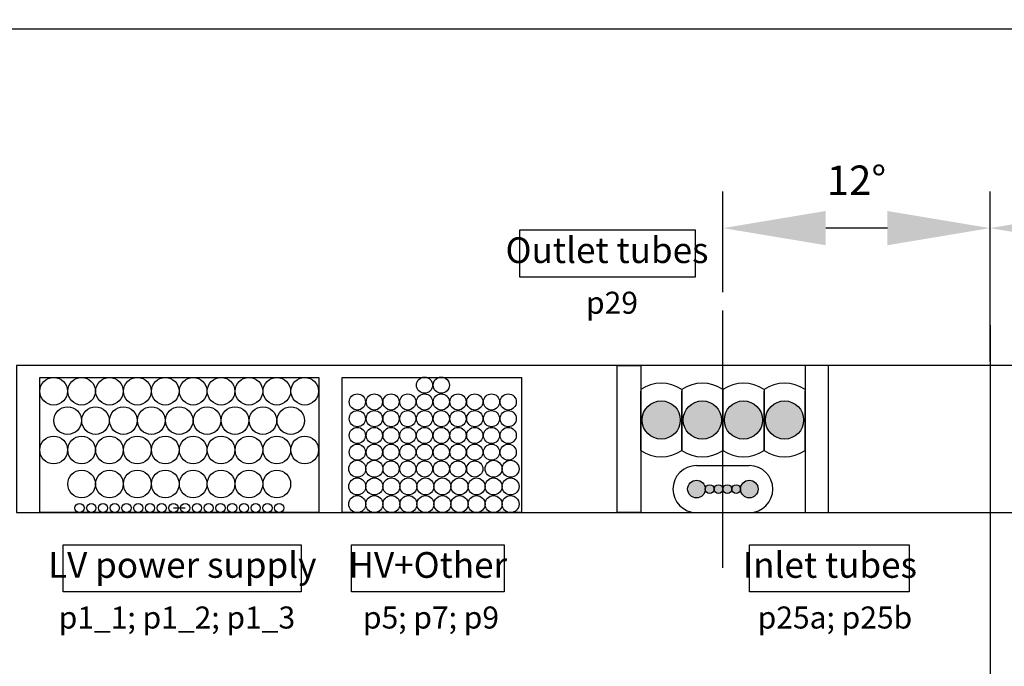
# Model space of a CAD drawing. Units: millimetres. Extents: x -1704 to 1089, y -3989 to -1081.
# Drawn here: x -960 to -624, y -2543 to -2323 of the extents above; entities that cross this region are included whole.
import ezdxf

# ---------------------------------------------------------------- set-up
doc = ezdxf.new("R2010")
doc.units = ezdxf.units.MM
doc.layers.add('Dimension', color=7, linetype='Continuous')
doc.styles.add('DIMENSION', font='romans.shx', dxfattribs={"width": 0.7})
doc.dimstyles.new('CERN', dxfattribs={"dimscale": 10, "dimtxt": 1, "dimasz": 3.5, "dimexe": 1.25, "dimexo": 0.625, "dimgap": 1, "dimtad": 1, "dimtoh": 1, "dimzin": 12, "dimdsep": 46, "dimtxsty": 'DIMENSION', "dimcen": 2.5, "dimclrd": 7, "dimclre": 7, "dimclrt": 256, "dimadec": 1, "dimazin": 3, "dimtfac": 1, "dimtmove": 0, "dimatfit": 3, "dimfxl": 0, "dimarcsym": 0})

# ---------------------------------------------------------------- blocks, each defined once
blk = doc.blocks.new('*D22')
at = {"layer": 'Defpoints', "color": 0}
for p in [(-538.3, -2394.28), (-538.3, -2422.27), (-629.3, -2446.07)]:
    blk.add_point(p, dxfattribs=at)
at = {"layer": 'Dimension', "color": 7, "lineweight": -2}
for p, q in [((-629.3, -2439.82), (-629.3, -2381.78)), ((-538.3, -2416.02), (-538.3, -2381.78)), ((-594.3, -2394.28), (-573.3, -2394.28))]:
    blk.add_line(p, q, dxfattribs=at)
at = {"layer": 'Dimension', "color": 7}
for points in [[(-594.3, -2388.45), (-594.3, -2400.11), (-629.3, -2394.28)], [(-573.3, -2388.45), (-573.3, -2400.11), (-538.3, -2394.28)]]:
    blk.add_solid(points, dxfattribs=at)
at = {"layer": 'Dimension', "insert": (-583.8, -2379.28), "char_height": 10, "attachment_point": 5, "style": 'DIMENSION'}
blk.add_mtext('12%%d', dxfattribs=at)
blk = doc.blocks.new('*D23')
at = {"layer": 'Defpoints', "color": 0}
for p in [(-720.3, -2394.28), (-720.3, -2422.27), (-629.3, -2446.07)]:
    blk.add_point(p, dxfattribs=at)
at = {"layer": 'Dimension', "color": 7, "lineweight": -2}
for p, q in [((-720.3, -2416.02), (-720.3, -2381.78)), ((-629.3, -2439.82), (-629.3, -2381.78)), ((-664.3, -2394.28), (-685.3, -2394.28))]:
    blk.add_line(p, q, dxfattribs=at)
at = {"layer": 'Dimension', "color": 7}
for points in [[(-685.3, -2388.45), (-685.3, -2400.11), (-720.3, -2394.28)], [(-664.3, -2388.45), (-664.3, -2400.11), (-629.3, -2394.28)]]:
    blk.add_solid(points, dxfattribs=at)
at = {"layer": 'Dimension', "insert": (-674.8, -2379.28), "char_height": 10, "attachment_point": 5, "style": 'DIMENSION'}
blk.add_mtext('12%%d', dxfattribs=at)
blk = doc.blocks.new('*D33')
at = {"layer": 'Defpoints', "color": 0}
for p in [(-1654.1, -2326.6), (-1654.1, -2427.27), (1078.7, -2427.27)]:
    blk.add_point(p, dxfattribs=at)
at = {"layer": 'Dimension', "color": 7, "lineweight": -2}
for p, q in [((-1654.1, -2421.02), (-1654.1, -2314.1)), ((1078.7, -2421.02), (1078.7, -2314.1)), ((1043.7, -2326.6), (-1619.1, -2326.6))]:
    blk.add_line(p, q, dxfattribs=at)
at = {"layer": 'Dimension', "color": 7}
for points in [[(-1619.1, -2320.76), (-1619.1, -2332.43), (-1654.1, -2326.6)], [(1043.7, -2320.76), (1043.7, -2332.43), (1078.7, -2326.6)]]:
    blk.add_solid(points, dxfattribs=at)
at = {"layer": 'Dimension', "insert": (-287.7, -2310.64), "char_height": 10, "attachment_point": 5, "style": 'DIMENSION'}
blk.add_mtext('Cross section on R435, L=2733.2mm', dxfattribs=at)

msp = doc.modelspace()

# ---------------------------------------------------------------- hatches: boundary and pattern name
h = msp.add_hatch(color=256)
h.paths.add_polyline_path([(-734.798, -2459.567, 1), (-747.798, -2459.567, 1)])
h.paths.add_polyline_path([(-720.798, -2459.567, 1), (-733.798, -2459.567, 1)])
h.paths.add_polyline_path([(-706.798, -2459.567, 1), (-719.798, -2459.567, 1)])
h.paths.add_polyline_path([(-692.798, -2459.567, 1), (-705.798, -2459.567, 1)])
h = msp.add_hatch(color=256)
h.paths.add_polyline_path([(-726.298, -2483.067, 1), (-732.298, -2483.067, 1)])
h.paths.add_polyline_path([(-723.298, -2483.067, 1), (-726.298, -2483.067, 1)])
h.paths.add_polyline_path([(-720.298, -2483.067, 1), (-723.298, -2483.067, 1)])
h.paths.add_polyline_path([(-717.298, -2483.067, 1), (-720.298, -2483.067, 1)])
h.paths.add_polyline_path([(-714.298, -2483.067, 1), (-717.298, -2483.067, 1)])
h.paths.add_polyline_path([(-708.298, -2483.067, 1), (-714.298, -2483.067, 1)])

# ---------------------------------------------------------------- linework, layer by layer
for p, q in [((-720.298, -2509.862), (-720.298, -2422.272)), ((-629.298, -2427.272), (-629.298, -3793.611)), ((-748.298, -2449.211), (-748.298, -2469.923)), ((-748.298, -2469.923), (-748.298, -2449.789)), ((-734.298, -2449.211), (-734.298, -2469.923)), ((-734.298, -2469.923), (-734.298, -2449.789)), ((-720.298, -2449.211), (-720.298, -2469.923)), ((-720.298, -2469.923), (-720.298, -2449.789)), ((-706.298, -2449.211), (-706.298, -2469.923)), ((-706.298, -2469.923), (-706.298, -2449.789)), ((-692.298, -2449.211), (-692.298, -2469.923)), ((-692.298, -2469.923), (-692.298, -2449.789)), ((-907.398, -2489.5), (-903.398, -2489.5))]:
    msp.add_line(p, q)
for points in [[(-297.698, -2441.067), (-960.898, -2441.067), (-960.898, -2491.067), (-297.698, -2491.067)], [(-756.298, -2441.067), (-748.298, -2441.067), (-748.298, -2491.067), (-756.298, -2491.067)], [(-684.298, -2441.067), (-692.298, -2441.067), (-692.298, -2491.067), (-684.298, -2491.067)], [(-952.898, -2445.067), (-857.898, -2445.067), (-857.898, -2491.067), (-952.898, -2491.067)], [(-849.898, -2445.067), (-788.898, -2445.067), (-788.898, -2491.067), (-849.898, -2491.067)], [(-841.898, -2491.067), (-788.898, -2491.067), (-788.898, -2491.067), (-841.898, -2491.067)]]:
    msp.add_lwpolyline(points, close=True)
for centre, radius in [((-948.198, -2449.767), 4.7), ((-938.698, -2449.767), 4.7), ((-929.198, -2449.767), 4.7), ((-919.698, -2449.767), 4.7), ((-910.198, -2449.767), 4.7), ((-900.698, -2449.767), 4.7), ((-891.198, -2449.767), 4.7), ((-881.698, -2449.767), 4.7), ((-872.198, -2449.767), 4.7), ((-862.698, -2449.767), 4.7), ((-821.898, -2447.717), 2.75), ((-816.198, -2447.717), 2.75), ((-844.798, -2453.417), 2.75), ((-838.998, -2453.417), 2.75), ((-833.298, -2453.417), 2.75), ((-827.598, -2453.417), 2.75), ((-821.898, -2453.417), 2.75), ((-816.198, -2453.417), 2.75), ((-810.498, -2453.417), 2.75), ((-804.798, -2453.417), 2.75), ((-799.098, -2453.417), 2.75), ((-793.398, -2453.417), 2.75), ((-741.298, -2459.567), 6.5), ((-727.298, -2459.567), 6.5), ((-713.298, -2459.567), 6.5), ((-699.298, -2459.567), 6.5), ((-943.448, -2459.767), 4.7), ((-933.948, -2459.767), 4.7), ((-924.448, -2459.767), 4.7), ((-914.948, -2459.767), 4.7), ((-905.448, -2459.767), 4.7), ((-895.948, -2459.767), 4.7), ((-886.448, -2459.767), 4.7), ((-876.948, -2459.767), 4.7), ((-867.448, -2459.767), 4.7), ((-844.798, -2459.117), 2.75), ((-838.998, -2459.117), 2.75), ((-833.298, -2459.117), 2.75), ((-827.598, -2459.117), 2.75), ((-821.898, -2459.117), 2.75), ((-816.198, -2459.117), 2.75), ((-810.498, -2459.117), 2.75), ((-804.798, -2459.117), 2.75), ((-799.098, -2459.117), 2.75), ((-793.398, -2459.117), 2.75), ((-844.798, -2464.817), 2.75), ((-838.998, -2464.817), 2.75), ((-833.298, -2464.817), 2.75), ((-827.598, -2464.817), 2.75), ((-821.898, -2464.817), 2.75), ((-816.198, -2464.817), 2.75), ((-810.498, -2464.817), 2.75), ((-804.798, -2464.817), 2.75), ((-799.098, -2464.817), 2.75), ((-793.398, -2464.817), 2.75), ((-948.198, -2469.767), 4.7), ((-938.698, -2469.767), 4.7), ((-929.198, -2469.767), 4.7), ((-919.698, -2469.767), 4.7), ((-910.198, -2469.767), 4.7), ((-900.698, -2469.767), 4.7), ((-891.198, -2469.767), 4.7), ((-881.698, -2469.767), 4.7), ((-872.198, -2469.767), 4.7), ((-862.698, -2469.767), 4.7), ((-844.798, -2470.517), 2.75), ((-838.998, -2470.517), 2.75), ((-833.298, -2470.517), 2.75), ((-827.598, -2470.517), 2.75), ((-821.898, -2470.517), 2.75), ((-816.198, -2470.517), 2.75), ((-810.498, -2470.517), 2.75), ((-804.798, -2470.517), 2.75), ((-799.098, -2470.517), 2.75), ((-793.398, -2470.517), 2.75), ((-844.798, -2476.167), 2.9), ((-838.998, -2476.167), 2.9), ((-833.298, -2476.217), 2.75), ((-827.598, -2476.217), 2.75), ((-821.898, -2476.217), 2.75), ((-816.198, -2476.217), 2.75), ((-810.498, -2476.217), 2.75), ((-804.798, -2476.217), 2.75), ((-798.398, -2476.167), 2.9), ((-792.598, -2476.167), 2.9), ((-938.698, -2481.33), 4.7), ((-929.198, -2481.33), 4.7), ((-919.698, -2481.33), 4.7), ((-910.198, -2481.33), 4.7), ((-900.698, -2481.33), 4.7), ((-891.198, -2481.33), 4.7), ((-881.698, -2481.33), 4.7), ((-872.198, -2481.33), 4.7), ((-844.798, -2482.167), 2.9), ((-838.998, -2482.167), 2.9), ((-833.198, -2482.167), 2.9), ((-827.398, -2482.167), 2.9), ((-821.598, -2482.167), 2.9), ((-815.798, -2482.167), 2.9), ((-809.998, -2482.167), 2.9), ((-804.198, -2482.167), 2.9), ((-798.398, -2482.167), 2.9), ((-792.598, -2482.167), 2.9), ((-729.298, -2483.067), 3), ((-711.298, -2483.067), 3), ((-724.798, -2483.067), 1.5), ((-721.798, -2483.067), 1.5), ((-718.798, -2483.067), 1.5), ((-715.798, -2483.067), 1.5), ((-844.798, -2488.167), 2.9), ((-838.998, -2488.167), 2.9), ((-833.198, -2488.167), 2.9), ((-827.398, -2488.167), 2.9), ((-821.598, -2488.167), 2.9), ((-815.798, -2488.167), 2.9), ((-809.998, -2488.167), 2.9), ((-804.198, -2488.167), 2.9), ((-798.398, -2488.167), 2.9), ((-792.598, -2488.167), 2.9), ((-939.398, -2489.5), 1.567), ((-935.398, -2489.5), 1.567), ((-931.398, -2489.5), 1.567), ((-927.398, -2489.5), 1.567), ((-923.398, -2489.5), 1.567), ((-919.398, -2489.5), 1.567), ((-915.398, -2489.5), 1.567), ((-911.398, -2489.5), 1.567), ((-907.398, -2489.5), 1.567), ((-903.398, -2489.5), 1.567), ((-899.398, -2489.5), 1.567), ((-895.398, -2489.5), 1.567), ((-891.398, -2489.5), 1.567), ((-887.398, -2489.5), 1.567), ((-883.398, -2489.5), 1.567), ((-879.398, -2489.5), 1.567), ((-875.398, -2489.5), 1.567), ((-871.398, -2489.5), 1.567)]:
    msp.add_circle(centre, radius)
for centre, start, end in [((-741.298, -2459.567), 55.9442, 124.0558), ((-727.298, -2459.567), 55.9442, 124.0558), ((-713.298, -2459.567), 55.9442, 124.0558), ((-699.298, -2459.567), 55.9442, 124.0558), ((-741.298, -2459.567), 235.9442, 304.0558), ((-727.298, -2459.567), 235.9442, 304.0558), ((-713.298, -2459.567), 235.9442, 304.0558), ((-699.298, -2459.567), 235.9442, 304.0558)]:
    msp.add_arc(centre, 12.5, start, end)
at = {"layer": 'Dimension'}
msp.add_line((-729.298, -2475.067), (-711.298, -2475.067), dxfattribs=at)
for points in [[(-789.463, -2394.889), (-729.751, -2394.889), (-729.751, -2410.961), (-789.463, -2410.961)], [(-944.932, -2501.981), (-863.88, -2501.981), (-863.88, -2518.053), (-944.932, -2518.053)], [(-846.788, -2501.981), (-794.788, -2501.981), (-794.788, -2518.053), (-846.788, -2518.053)], [(-711.188, -2501.981), (-656.888, -2501.981), (-656.888, -2518.053), (-711.188, -2518.053)]]:
    msp.add_lwpolyline(points, close=True, dxfattribs=at)
for centre, start, end in [((-729.298, -2483.067), 90, 270), ((-711.298, -2483.067), 270, 90)]:
    msp.add_arc(centre, 8, start, end, dxfattribs=at)

# ---------------------------------------------------------------- texts
at = {"layer": 'Dimension', "attachment_point": 5, "style": 'DIMENSION'}
for s, insert, char_height in [('Outlet tubes', (-759.761, -2402.925), 8.75), ('p29', (-758.061, -2420.645), 7.5), ('LV power supply', (-904.406, -2510.017), 8.75), ('HV+Other', (-820.788, -2510.017), 8.75), ('Inlet tubes', (-683.854, -2510.017), 8.75), ('p1_1; p1_2; p1_3', (-906.221, -2527.737), 7.5), ('p5; p7; p9', (-819.704, -2527.737), 7.5), ('p25a; p25b', (-682.154, -2527.737), 7.5)]:
    msp.add_mtext(s, dxfattribs=dict(at, insert=insert, char_height=char_height))

# ---------------------------------------------------------------- dimensions: what is measured, and where the dimension line sits
at = {"layer": 'Dimension'}
for base, p1, p2, text, picture, middle in [((-1654.098, -2326.595), (1078.702, -2427.272), (-1654.098, -2427.272), 'Cross section on R435, L=2733.2mm', '*D33', (-287.698, -2310.643)), ((-720.298, -2394.281), (-629.298, -2446.067), (-720.298, -2422.272), '12%%d', '*D23', (-674.798, -2379.281))]:
    dim = msp.add_linear_dim(base=base, p1=p1, p2=p2, text=text, dimstyle='CERN', dxfattribs=at)
    dim.commit()
    dim.dimension.update_dxf_attribs({"geometry": picture, "text_midpoint": middle})
dim = msp.add_linear_dim(base=(-538.298, -2394.281), p1=(-629.298, -2446.067), p2=(-538.298, -2422.272), angle=180, text='12%%d', dimstyle='CERN', dxfattribs=at)
dim.commit()
dim.dimension.update_dxf_attribs({"geometry": '*D22', "text_midpoint": (-583.798, -2379.281)})

doc.saveas('drawing.dxf')
